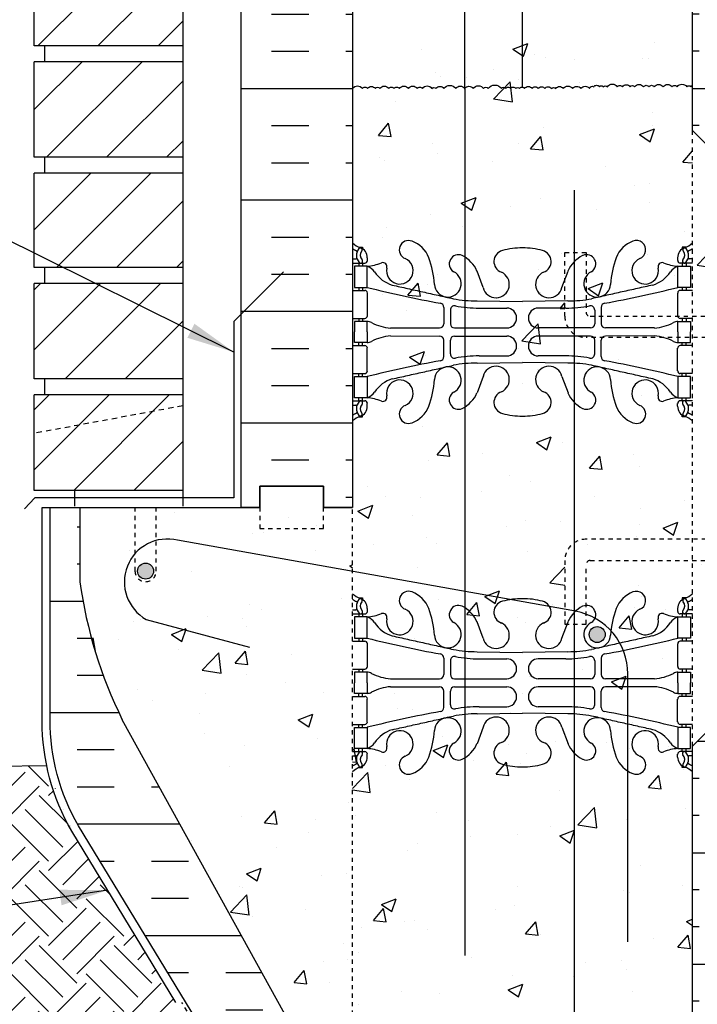
# Model space of a CAD drawing. Units: inches. Extents: x 138.2 to 198.9, y -60.8 to 16.2.
# Drawn here: x 152.9 to 168.9, y -34.6 to -11.4 of the extents above; entities that cross this region are included whole.
import ezdxf

# ---------------------------------------------------------------- set-up
doc = ezdxf.new("R2010")
doc.units = ezdxf.units.IN
doc.header["$LTSCALE"] = 0.5
doc.header["$MEASUREMENT"] = 0
for name, pattern in [('DASHED2', [0.375, 0.25, -0.125]), ('DASHEDX2', [1.5, 1, -0.5]), ('HIDDEN2', [0.1875, 0.125, -0.0625])]:
    doc.linetypes.add(name, pattern=pattern)
for name, color, linetype in [('HATCH', 12, 'Continuous'), ('Hidden2', 12, 'HIDDEN2'), ('LINE15', 9, 'Continuous'), ('line25', 2, 'Continuous'), ('LINE3', 3, 'Continuous'), ('LINE50', 5, 'Continuous'), ('LINE9', 9, 'Continuous'), ('TEXT', 4, 'Continuous'), ('Web_Edge', 9, 'Continuous')]:
    doc.layers.add(name, color=color, linetype=linetype)
doc.styles.add('DIM', font='romans.shx', dxfattribs={"width": 0.7})
doc.dimstyles.new('ext_12', dxfattribs={"dimscale": 12, "dimtxt": 0.09375, "dimasz": 0.09375, "dimexe": 0.09375, "dimexo": 0.0625, "dimgap": 0.0625, "dimtad": 1, "dimdec": 1, "dimzin": 3, "dimdsep": 46, "dimlunit": 4, "dimtxsty": 'DIM', "dimcen": 0.09, "dimdle": 0.09375, "dimclrt": 4, "dimadec": 0, "dimazin": 0, "dimtfac": 1, "dimtdec": 1, "dimtmove": 2, "dimatfit": 3, "dimfxl": 0, "dimfrac": 2, "dimtolj": 1, "dimtzin": 0, "dimarcsym": 0})

# ---------------------------------------------------------------- blocks, each defined once
blk = doc.blocks.new('A$C3BE81C1F')
at = {"layer": 'LINE3'}
for p, q in [((6.106, 0.764), (-3.267, 2.437)), ((-4.004, 0.572), (-1.571, -0.08)), ((7.335, -7.021), (7.335, -0.712))]:
    blk.add_line(p, q, dxfattribs=at)
for centre, radius, start, end in [((-3.509, 1.454), 1.012, 76.184, 240.6907), ((5.835, -0.712), 1.5, 360, 79.5785)]:
    blk.add_arc(centre, radius, start, end, dxfattribs=at)

msp = doc.modelspace()

# ---------------------------------------------------------------- hatches: boundary and pattern name
at = {"layer": 'HATCH'}
h = msp.add_hatch(dxfattribs=at)
h.set_pattern_fill('AR-CONC', color=256, scale=0.5, style=0)
h.paths.add_polyline_path([(168.781, -4.875), (168.781, 13.125), (164.781, 13.125), (163.781, 12.125), (163.781, 13.125), (163.781, 14.125), (162.781, 13.125), (160.781, 13.125), (160.781, -4.875), (160.781, -22.875), (160.781, -37.625), (160.781, -40.875), (163.892, -40.875), (164.892, -39.875), (164.892, -40.875), (164.892, -41.875), (165.892, -40.875), (168.781, -40.875), (168.781, -28.5), (168.781, -24.125), (166.378, -24.125, 0.414214), (166.278, -24.225), (166.278, -25.625), (165.778, -25.625), (165.778, -24.125, -0.414214), (166.278, -23.625), (168.781, -23.625), (168.781, -18.875), (166.278, -18.875, -0.414214), (165.778, -18.375), (165.778, -16.875), (166.278, -16.875), (166.278, -18.275, 0.414214), (166.378, -18.375), (168.781, -18.375), (168.781, -14)])
h = msp.add_hatch(dxfattribs=at)
h.set_pattern_fill('ANSI31', color=256, scale=8, style=0)
h.set_pattern_definition([(45, (146.9799, -53.7493), (-0.707107, 0.707107), [])])
h.paths.add_polyline_path([(156.781, -20.224), (153.281, -20.224), (153.281, -22.474), (156.781, -22.474)])
h.paths.add_polyline_path([(156.781, -17.599), (153.281, -17.599), (153.281, -19.849), (156.781, -19.849)])
h.paths.add_polyline_path([(156.781, -15.004), (153.281, -15.004), (153.281, -17.224), (156.781, -17.224)])
h.paths.add_polyline_path([(156.781, -12.379), (153.281, -12.379), (153.281, -14.629), (156.781, -14.629)])
h.paths.add_polyline_path([(156.781, -9.779), (155.156, -9.779), (155.156, -9.754), (153.281, -9.754), (153.281, -12.004), (156.781, -12.004)])
h.paths.add_polyline_path([(156.781, -7.129), (153.281, -7.129), (153.281, -9.379), (156.781, -9.379)])
h.paths.add_polyline_path([(156.781, -4.504), (153.281, -4.504), (153.281, -6.754), (156.781, -6.754)])
h.paths.add_polyline_path([(156.781, -1.879), (153.281, -1.879), (153.281, -4.129), (156.781, -4.129)])
h.paths.add_polyline_path([(156.781, 0.721), (155.156, 0.721), (155.156, 0.746), (153.281, 0.746), (153.281, -1.504), (156.781, -1.504)])
h.paths.add_polyline_path([(156.781, 3.341), (153.281, 3.341), (153.281, 1.121), (156.781, 1.121)])
h.paths.add_polyline_path([(156.781, 5.966), (153.281, 5.966), (153.281, 3.716), (156.781, 3.716)])
h.paths.add_polyline_path([(156.781, 8.591), (153.281, 8.591), (153.281, 6.341), (156.781, 6.341)])
h.paths.add_polyline_path([(156.781, 11.191), (155.156, 11.191), (155.156, 11.216), (153.281, 11.216), (153.281, 8.966), (156.781, 8.966)])
h.paths.add_polyline_path([(156.781, 13.125), (153.281, 13.125), (153.281, 11.591), (156.781, 11.591)])
h = msp.add_hatch(dxfattribs=at)
h.set_pattern_fill('INSUL', color=256, scale=7, style=0)
h.set_pattern_definition([(0, (-2765.3803, -419.884), (0, 2.625), []), (0, (-2765.3803, -419.009), (0, 2.625), [0.875, -0.875]), (0, (-2765.3803, -418.134), (0, 2.625), [0.875, -0.875])])
h.paths.add_polyline_path([(158.156, -22.875), (158.594, -22.875), (158.594, -22.375), (160.094, -22.375), (160.094, -22.875), (160.781, -22.875), (160.781, -4.875), (160.094, -4.875), (160.094, -4.375), (158.594, -4.375), (158.594, -4.875), (158.156, -4.875)])
h = msp.add_hatch(dxfattribs=at)
h.set_pattern_fill('INSUL', color=256, scale=7, style=0)
h.set_pattern_definition([(180, (3094.943, -419.884), (0, 2.625), []), (180, (3094.943, -419.009), (0, 2.625), [0.875, -0.875]), (180, (3094.943, -418.134), (0, 2.625), [0.875, -0.875])])
h.paths.add_polyline_path([(168.781, -14), (171.406, -16.625), (171.406, -4.875), (170.969, -4.875), (170.969, -4.375), (169.469, -4.375), (169.469, -4.875), (168.781, -4.875)])
h = msp.add_hatch(dxfattribs=at)
h.set_pattern_fill('AR-CONC', color=256, scale=0.5, style=0)
h.set_pattern_definition([(50, (35.3573, -176.5138), (3.5863, -0.31376), [0.375, -4.125]), (355, (35.3573, -176.5138), (-0.693757, 3.76096), [0.3, -3.3]), (100.4514, (35.656, -176.54), (2.892547, 3.4472), [0.3187, -3.50571]), (46.1842, (35.3573, -175.5138), (5.336205, -0.827595), [0.5625, -6.1875]), (96.6356, (35.802, -175.583), (4.67331, 4.87059), [0.47805, -5.25856]), (351.1842, (35.357, -175.514), (4.67331, 4.8706), [0.45, -4.95]), (21, (35.8573, -175.7638), (2.984535, -2.013094), [0.375, -4.125]), (326, (35.8573, -175.7638), (1.216577, 3.62575), [0.3, -3.3]), (71.4514, (36.106, -175.9315), (4.201113, 1.61265), [0.3187, -3.50571]), (37.5, (35.3573, -176.5138), (0.060799, 1.664469), [0, -3.26, 0, -3.35, 0, -3.3125]), (7.5, (35.3573, -176.5138), (1.315348, 1.972059), [0, -1.91, 0, -3.185, 0, -1.2625]), (327.5, (34.2423, -176.5138), (2.669112, -0.112774), [0, -1.25, 0, -3.9, 0, -5.175]), (317.5, (33.7423, -176.5138), (2.91593, 0.500525), [0, -1.625, 0, -2.59, 0, -3.675])])
h.paths.add_polyline_path([(171.406, -19.187), (168.781, -19.187), (168.781, -23.312), (171.406, -23.312)])
h.paths.add_polyline_path([(171.406, -24.75), (171.406, -23.812), (168.781, -23.812), (168.781, -27.375)])
h.paths.add_polyline_path([(168.781, -15.125), (168.781, -18.687), (171.406, -18.687), (171.406, -17.75)])
h = msp.add_hatch(dxfattribs=at)
h.set_pattern_fill('INSUL', color=256, scale=7, style=0)
h.set_pattern_definition([(0, (-2841.7095, -463.4568), (0, 2.625), []), (0, (-2841.7095, -462.5818), (0, 2.625), [0.875, -0.875]), (0, (-2841.7095, -461.7068), (0, 2.625), [0.875, -0.875])])
h.paths.add_polyline_path([(155.356, -27.875, -0.079579), (154.356, -24.625), (154.356, -22.875), (153.656, -22.875), (153.656, -27.875, 0.131652), (154.326, -30.375), (158.064, -36.525, -0.10438), (158.156, -37), (158.156, -40.875), (158.594, -40.875), (158.594, -40.375), (160.094, -40.375), (160.094, -40.875), (160.781, -40.875), (160.781, -37.625), (160.531, -37.625), (160.531, -37.25)])
h = msp.add_hatch(dxfattribs=at)
h.set_pattern_fill('AR-CONC', color=256, scale=0.5, style=0)
h.set_pattern_definition([(50, (-2841.7095, -463.4568), (3.586301, -0.3137607), [0.375, -4.125]), (355, (-2841.7095, -463.4568), (-0.6937567, 3.7609607), [0.3, -3.3]), (100.4514, (-2841.4106, -463.483), (2.892547, 3.4471977), [0.318701, -3.5057106]), (46.1842, (-2841.7095, -462.457), (5.336205, -0.827595), [0.5625, -6.1875]), (96.6356, (-2841.265, -462.526), (4.6733135, 4.870589), [0.478051, -5.258565]), (351.1842, (-2841.7095, -462.457), (4.67331, 4.870593), [0.45, -4.95]), (21, (-2841.2095, -462.7068), (2.9845353, -2.0130945), [0.375, -4.125]), (326, (-2841.2095, -462.7068), (1.2165767, 3.6257502), [0.3, -3.3]), (71.4514, (-2840.9608, -462.8746), (4.201113, 1.6126525), [0.318701, -3.5057106]), (37.5, (-2841.7095, -463.4568), (0.0607993, 1.66446927), [0, -3.26, 0, -3.35, 0, -3.3125]), (7.5, (-2841.7095, -463.4568), (1.3153477, 1.9720586), [0, -1.91, 0, -3.185, 0, -1.2625]), (327.5, (-2842.8245, -463.4568), (2.6691122, -0.11277436), [0, -1.25, 0, -3.9, 0, -5.175]), (317.5, (-2843.3245, -463.4568), (2.9159308, 0.500525), [0, -1.625, 0, -2.59, 0, -3.675])])
h.paths.add_polyline_path([(160.531, -37.25), (160.531, -37.625), (160.781, -37.625), (160.781, -22.875), (156.156, -22.875), (156.156, -24.375, -1), (155.656, -24.375), (155.656, -22.875), (154.356, -22.875), (154.356, -24.625, 0.079579), (155.356, -27.875)])
h = msp.add_hatch(dxfattribs=at)
h.set_pattern_fill('INSUL', color=256, scale=7, style=0)
h.set_pattern_definition([(180, (3094.943, -437.884), (0, 2.625), []), (180, (3094.943, -437.009), (0, 2.625), [0.875, -0.875]), (180, (3094.943, -436.134), (0, 2.625), [0.875, -0.875])])
h.paths.add_polyline_path([(171.406, -25.875), (168.781, -28.5), (168.781, -40.875), (169.469, -40.875), (169.469, -40.375), (170.969, -40.375), (170.969, -40.875), (171.406, -40.875)])
h = msp.add_hatch(dxfattribs=at)
h.set_pattern_fill('EARTH', color=256, scale=5, angle=45, style=0)
h.set_pattern_definition([(45, (71.1986, 8.5656), (1e-16, 1.767767), [1.25, -1.25]), (45, (70.8671, 8.897), (1e-16, 1.767767), [1.25, -1.25]), (45, (70.5357, 9.2285), (1e-16, 1.767767), [1.25, -1.25]), (135, (70.5357, 9.4494), (-1.767767, 2e-16), [1.25, -1.25]), (135, (70.8671, 9.7809), (-1.767767, 2e-16), [1.25, -1.25]), (135, (71.1986, 10.1124), (-1.767767, 2e-16), [1.25, -1.25])])
edge = h.paths.add_edge_path()
edge.add_line((150.178, -31.637), (150.178, -35.209))
edge.add_line((150.178, -35.209), (153.168, -35.24))
edge.add_line((153.168, -35.24), (153.255, -35.28))
edge.add_line((153.255, -35.28), (153.341, -35.32))
edge.add_line((153.341, -35.32), (153.426, -35.361))
edge.add_line((153.426, -35.361), (153.511, -35.403))
edge.add_line((153.511, -35.403), (153.595, -35.445))
edge.add_line((153.595, -35.445), (153.679, -35.487))
edge.add_line((153.679, -35.487), (153.762, -35.531))
edge.add_line((153.762, -35.531), (153.844, -35.575))
edge.add_line((153.844, -35.575), (153.926, -35.619))
edge.add_line((153.926, -35.619), (154.007, -35.664))
edge.add_line((154.007, -35.664), (154.087, -35.71))
edge.add_line((154.087, -35.71), (154.167, -35.756))
edge.add_line((154.167, -35.756), (154.246, -35.803))
edge.add_line((154.246, -35.803), (154.324, -35.85))
edge.add_line((154.324, -35.85), (154.401, -35.898))
edge.add_line((154.401, -35.898), (154.478, -35.947))
edge.add_line((154.478, -35.947), (154.554, -35.996))
edge.add_line((154.554, -35.996), (154.629, -36.046))
edge.add_line((154.629, -36.046), (154.703, -36.097))
edge.add_line((154.703, -36.097), (154.776, -36.148))
edge.add_line((154.776, -36.148), (154.849, -36.2))
edge.add_line((154.849, -36.2), (154.921, -36.253))
edge.add_line((154.921, -36.253), (154.992, -36.306))
edge.add_line((154.992, -36.306), (155.062, -36.36))
edge.add_line((155.062, -36.36), (155.131, -36.415))
edge.add_line((155.131, -36.415), (155.2, -36.47))
edge.add_line((155.2, -36.47), (155.267, -36.526))
edge.add_line((155.267, -36.526), (155.334, -36.583))
edge.add_line((155.334, -36.583), (155.399, -36.64))
edge.add_line((155.399, -36.64), (155.464, -36.699))
edge.add_line((155.464, -36.699), (155.528, -36.758))
edge.add_line((155.528, -36.758), (155.59, -36.817))
edge.add_line((155.59, -36.817), (155.652, -36.878))
edge.add_line((155.652, -36.878), (155.713, -36.939))
edge.add_line((155.713, -36.939), (155.773, -37.001))
edge.add_line((155.773, -37.001), (155.832, -37.064))
edge.add_line((155.832, -37.064), (155.89, -37.127))
edge.add_line((155.89, -37.127), (155.946, -37.192))
edge.add_line((155.946, -37.192), (156.002, -37.257))
edge.add_line((156.002, -37.257), (156.057, -37.323))
edge.add_line((156.057, -37.323), (156.111, -37.389))
edge.add_line((156.111, -37.389), (156.163, -37.457))
edge.add_line((156.163, -37.457), (156.215, -37.525))
edge.add_line((156.215, -37.525), (156.265, -37.594))
edge.add_line((156.265, -37.594), (156.314, -37.664))
edge.add_line((156.314, -37.664), (156.362, -37.735))
edge.add_line((156.362, -37.735), (156.409, -37.807))
edge.add_line((156.409, -37.807), (156.455, -37.879))
edge.add_line((156.455, -37.879), (156.5, -37.953))
edge.add_line((156.5, -37.953), (156.543, -38.027))
edge.add_line((156.543, -38.027), (156.586, -38.102))
edge.add_line((156.586, -38.102), (156.627, -38.178))
edge.add_line((156.627, -38.178), (156.667, -38.255))
edge.add_line((156.667, -38.255), (156.705, -38.332))
edge.add_line((156.705, -38.332), (156.743, -38.411))
edge.add_line((156.743, -38.411), (156.779, -38.49))
edge.add_line((156.779, -38.49), (156.814, -38.571))
edge.add_line((156.814, -38.571), (156.847, -38.652))
edge.add_line((156.847, -38.652), (156.88, -38.734))
edge.add_line((156.88, -38.734), (156.911, -38.817))
edge.add_line((156.911, -38.817), (156.941, -38.901))
edge.add_line((156.941, -38.901), (156.97, -38.986))
edge.add_line((156.97, -38.986), (156.999, -39.071))
edge.add_line((156.999, -39.071), (157.026, -39.157))
edge.add_line((157.026, -39.157), (157.052, -39.243))
edge.add_line((157.052, -39.243), (157.078, -39.331))
edge.add_line((157.078, -39.331), (157.102, -39.418))
edge.add_line((157.102, -39.418), (157.126, -39.507))
edge.add_line((157.126, -39.507), (157.149, -39.596))
edge.add_line((157.149, -39.596), (157.172, -39.685))
edge.add_line((157.172, -39.685), (157.193, -39.775))
edge.add_line((157.193, -39.775), (157.215, -39.865))
edge.add_line((157.215, -39.865), (157.235, -39.955))
edge.add_line((157.235, -39.955), (157.256, -40.046))
edge.add_line((157.256, -40.046), (157.275, -40.138))
edge.add_line((157.275, -40.138), (157.295, -40.229))
edge.add_line((157.295, -40.229), (157.314, -40.321))
edge.add_line((157.314, -40.321), (157.333, -40.413))
edge.add_line((157.333, -40.413), (157.351, -40.505))
edge.add_line((157.351, -40.505), (157.37, -40.597))
edge.add_line((157.37, -40.597), (157.388, -40.69))
edge.add_line((157.388, -40.69), (157.406, -40.782))
edge.add_line((157.406, -40.782), (157.424, -40.875))
edge.add_line((157.424, -40.875), (158.096, -40.875))
edge.add_line((158.096, -40.875), (158.096, -36.992))
edge.add_arc((157.144, -36.975), 0.952, 358.9548, 381.9741)
edge.add_line((158.027, -36.618), (156.759, -34.532))
edge.add_line((156.759, -34.532), (156.616, -34.532))
edge.add_line((156.616, -34.532), (154.165, -30.5))
edge.add_arc((158.656, -27.904), 5.188, 191.6439, 210.0236, ccw=False)
edge.add_line((153.576, -28.951), (138.175, -29.22))
edge.add_line((138.175, -29.22), (138.238, -29.29))
edge.add_line((138.238, -29.29), (138.3, -29.359))
edge.add_line((138.3, -29.359), (138.363, -29.428))
edge.add_line((138.363, -29.428), (138.425, -29.497))
edge.add_line((138.425, -29.497), (138.488, -29.566))
edge.add_line((138.488, -29.566), (138.55, -29.635))
edge.add_line((138.55, -29.635), (138.613, -29.703))
edge.add_line((138.613, -29.703), (138.676, -29.772))
edge.add_line((138.676, -29.772), (138.739, -29.84))
edge.add_line((138.739, -29.84), (138.802, -29.907))
edge.add_line((138.802, -29.907), (138.865, -29.975))
edge.add_line((138.865, -29.975), (138.929, -30.042))
edge.add_line((138.929, -30.042), (138.993, -30.108))
edge.add_line((138.993, -30.108), (139.057, -30.174))
edge.add_line((139.057, -30.174), (139.121, -30.24))
edge.add_line((139.121, -30.24), (139.186, -30.305))
edge.add_line((139.186, -30.305), (139.251, -30.37))
edge.add_line((139.251, -30.37), (139.316, -30.433))
edge.add_line((139.316, -30.433), (139.381, -30.497))
edge.add_line((139.381, -30.497), (139.447, -30.559))
edge.add_line((139.447, -30.559), (139.513, -30.621))
edge.add_line((139.513, -30.621), (139.58, -30.683))
edge.add_line((139.58, -30.683), (139.647, -30.743))
edge.add_line((139.647, -30.743), (139.714, -30.803))
edge.add_line((139.714, -30.803), (139.782, -30.861))
edge.add_line((139.782, -30.861), (139.851, -30.919))
edge.add_line((139.851, -30.919), (139.919, -30.976))
edge.add_line((139.919, -30.976), (139.989, -31.032))
edge.add_line((139.989, -31.032), (140.059, -31.087))
edge.add_line((140.059, -31.087), (140.129, -31.142))
edge.add_line((140.129, -31.142), (140.2, -31.195))
edge.add_line((140.2, -31.195), (140.271, -31.247))
edge.add_line((140.271, -31.247), (140.343, -31.298))
edge.add_line((140.343, -31.298), (140.415, -31.349))
edge.add_line((140.415, -31.349), (140.488, -31.398))
edge.add_line((140.488, -31.398), (140.562, -31.447))
edge.add_line((140.562, -31.447), (140.635, -31.495))
edge.add_line((140.635, -31.495), (140.71, -31.542))
edge.add_line((140.71, -31.542), (140.785, -31.588))
edge.add_line((140.785, -31.588), (140.86, -31.633))
edge.add_line((140.86, -31.633), (140.867, -31.637))
edge.add_line((140.867, -31.637), (150.178, -31.637))
at = {"layer": 'LINE3'}
for points in [[(155.719, -24.375, 1), (156.094, -24.375, 1)], [(166.727, -25.869, 1), (166.352, -25.869, 1)]]:
    msp.add_hatch(color=256, dxfattribs=at).paths.add_polyline_path(points)

# ---------------------------------------------------------------- linework, layer by layer
at = {"layer": 'HATCH'}
msp.add_line((166.316, -23.756), (166.316, -23.756), dxfattribs=at)
for points in [[(160.781, -13.009, -0.520567), (161.012, -13.009, -0.520567), (161.133, -13.009, -0.520567), (161.316, -13.009, -0.520567), (161.421, -13.009, -0.520567), (161.631, -13.009, -0.520567), (161.757, -13.009, -0.520567), (161.883, -13.009, -0.520567), (162.093, -13.009, -0.520567), (162.303, -13.009, -0.520567), (162.423, -13.009, -0.520567), (162.649, -13.009, -0.520567), (162.743, -13.009, -0.520567), (162.932, -13.009, -0.520567), (163.21, -13.009, -0.520567), (163.42, -13.009, -0.520567), (163.62, -13.009, -0.520567), (163.866, -13.009, -0.520567), (163.976, -13.009, -0.520567), (164.283, -13.009, -0.520567), (164.388, -13.009, -0.520567), (164.503, -13.009, -0.520567), (164.624, -13.009, -0.520567), (164.713, -13.009, -0.520567), (164.828, -13.009, -0.520567), (165.007, -13.009, -0.520567), (165.154, -13.009, -0.520567), (165.306, -13.009, -0.520567), (165.463, -13.009, -0.520567), (165.563, -13.009, -0.520567), (165.741, -13.009, -0.520567), (165.962, -13.009, -0.520567), (166.156, -13.009, -0.520567), (166.36, -13.009, -0.520567), (166.46, -12.967, -0.520567), (166.591, -12.967, -0.520567), (166.68, -12.967, -0.439264), (166.781, -12.967)], [(166.781, -12.967, -0.520567), (167.012, -12.967, -0.520567), (167.133, -12.967, -0.520567), (167.316, -12.967, -0.520567), (167.421, -12.967, -0.520567), (167.631, -12.967, -0.520567), (167.757, -12.967, -0.520567), (167.883, -12.967, -0.520567), (168.093, -12.967, -0.520567), (168.303, -12.967, -0.520567), (168.423, -12.967, -0.520567), (168.649, -12.967, -0.520567), (168.743, -12.967, -0.112163), (168.781, -12.933, -0.112163)]]:
    msp.add_lwpolyline(points, format="xyb", dxfattribs=at)
at = {"layer": 'Hidden2', "color": 9}
for p, q in [((154.356, -22.875), (155.656, -22.875)), ((156.156, -22.875), (158.156, -22.875))]:
    msp.add_line(p, q, dxfattribs=at)
at = {"layer": 'Hidden2'}
for p, q in [((154.356, -22.875), (155.656, -22.875)), ((155.656, -22.875), (155.656, -24.375)), ((156.156, -22.875), (158.156, -22.875)), ((156.156, -24.375), (156.156, -22.875)), ((160.781, -37.625), (160.781, -22.875))]:
    msp.add_line(p, q, dxfattribs=at)
msp.add_lwpolyline([(158.156, -22.875), (158.594, -22.875), (158.594, -22.375), (160.094, -22.375), (160.094, -22.875), (160.781, -22.875)], dxfattribs=at)
msp.add_arc((155.906, -24.375), 0.25, 180, 0, dxfattribs=at)
at = {"layer": 'LINE15', "linetype": 'HIDDEN2'}
for points in [[(166.278, -18.875, -0.414214), (165.778, -18.375), (165.778, -16.875), (166.278, -16.875), (166.278, -18.275, 0.414214), (166.378, -18.375)], [(166.278, -23.625, 0.414214), (165.778, -24.125), (165.778, -25.625), (166.278, -25.625), (166.278, -24.225, -0.414214), (166.378, -24.125)]]:
    msp.add_lwpolyline(points, format="xyb", dxfattribs=at)
for points in [[(166.378, -18.375), (172.906, -18.375)], [(172.906, -18.875), (166.278, -18.875)], [(172.906, -23.625), (166.278, -23.625)], [(166.378, -24.125), (172.906, -24.125)]]:
    msp.add_lwpolyline(points, dxfattribs=at)
at = {"layer": 'line25'}
for p, q in [((156.781, 0.746), (156.781, -22.849)), ((160.781, -4.875), (160.781, -22.875)), ((168.781, -14), (168.781, -4.875)), ((153.281, -12.004), (153.281, -9.754)), ((156.781, -12.004), (153.281, -12.004)), ((153.531, -12.379), (153.531, -12.004)), ((156.781, -12.379), (153.281, -12.379)), ((153.281, -14.629), (153.281, -12.379)), ((171.406, -16.625), (168.781, -14)), ((156.781, -14.629), (153.281, -14.629)), ((153.531, -15.004), (153.531, -14.629)), ((156.781, -15.004), (153.281, -15.004)), ((153.281, -17.224), (153.281, -15.004)), ((156.781, -17.224), (153.281, -17.224)), ((153.531, -17.599), (153.531, -17.224)), ((156.781, -17.599), (153.281, -17.599)), ((153.281, -19.849), (153.281, -17.599)), ((156.781, -19.849), (153.281, -19.849)), ((153.531, -20.224), (153.531, -19.849)), ((156.781, -20.224), (153.281, -20.224)), ((153.281, -22.474), (153.281, -20.224)), ((156.781, -22.474), (153.281, -22.474)), ((154.231, -22.474), (154.231, -22.849)), ((154.356, -22.875), (154.356, -24.625)), ((171.406, -25.875), (168.781, -28.5)), ((160.531, -37.25), (155.356, -27.875)), ((168.781, -40.875), (168.781, -28.5))]:
    msp.add_line(p, q, dxfattribs=at)
msp.add_arc((165.002, -23.128), 10.75, 188.0028, 206.2026, dxfattribs=at)
at = {"layer": 'LINE3'}
for p, q in [((164.77, 13.114), (164.77, -12.979)), ((163.425, -13.024), (163.425, 7.384)), ((163.425, -13.024), (163.425, -33.432)), ((165.998, -15.404), (165.998, -40.875))]:
    msp.add_line(p, q, dxfattribs=at)
for centre in [(155.906, -24.375), (166.54, -25.869)]:
    msp.add_circle(centre, 0.188, dxfattribs=at)
at = {"layer": 'LINE50'}
for p, q in [((158.156, -22.875), (158.156, -4.875)), ((138.175, -29.22), (153.576, -28.951))]:
    msp.add_line(p, q, dxfattribs=at)
for points in [[(160.781, -22.875), (160.094, -22.875), (160.094, -22.375), (158.594, -22.375), (158.594, -22.875), (158.156, -22.875)], [(158.156, -22.875), (158.594, -22.875), (158.594, -22.375), (160.094, -22.375), (160.094, -22.875), (160.781, -22.875)]]:
    msp.add_lwpolyline(points, dxfattribs=at)
msp.add_lwpolyline([(158.156, -40.875), (158.156, -37, 0.10438), (158.064, -36.525), (154.326, -30.375, -0.131652), (153.656, -27.875), (153.656, -22.875), (154.356, -22.875)], format="xyb", dxfattribs=at)
at = {"layer": 'LINE9', "linetype": 'HIDDEN2'}
msp.add_line((168.781, -28.5), (168.781, -14), dxfattribs=at)
at = {"layer": 'LINE9'}
msp.add_line((157.982, -18.5), (159.156, -17.325), dxfattribs=at)
at = {"layer": 'LINE9', "linetype": 'DASHED2'}
msp.add_line((156.781, -20.484), (153.281, -21.132), dxfattribs=at)
at = {"layer": 'LINE9'}
msp.add_lwpolyline([(157.982, -18.5), (157.982, -22.65), (153.294, -22.65), (153.056, -22.909)], dxfattribs=at)
msp.add_lwpolyline([(156.616, -34.532), (154.165, -30.5, -0.131757), (153.469, -27.904), (153.469, -22.875), (158.156, -22.875)], format="xyb", dxfattribs=at)
at = {"layer": 'LINE9', "color": 8, "linetype": 'DASHED2', "ltscale": 0.15}
msp.add_lwpolyline([(158.594, -22.875), (158.594, -22.875), (158.594, -23.375), (160.094, -23.375), (160.094, -22.875), (160.094, -22.875)], dxfattribs=at)
at = {"layer": 'LINE9', "linetype": 'DASHEDX2', "ltscale": 0.1}
msp.add_lwpolyline([(158.096, -40.875), (158.096, -36.992, 0.10078), (158.027, -36.618), (156.759, -34.532)], format="xyb", dxfattribs=at)
at = {"layer": 'Web_Edge', "color": 8}
for p, q in [((160.927, -16.745), (161.017, -16.745)), ((161.017, -16.745), (161.017, -16.787)), ((168.635, -16.745), (168.545, -16.745)), ((168.545, -16.745), (168.545, -16.787)), ((160.781, -17.024), (160.859, -17.024)), ((160.781, -17.124), (161.065, -17.124)), ((160.927, -17.124), (160.927, -17.194)), ((161.017, -17.124), (161.017, -17.194)), ((161.127, -16.994), (161.127, -17.061)), ((168.435, -16.994), (168.435, -17.061)), ((168.781, -17.124), (168.498, -17.124)), ((168.545, -17.124), (168.545, -17.194)), ((168.635, -17.124), (168.635, -17.194)), ((168.781, -17.024), (168.703, -17.024)), ((163.853, -17.696), (163.71, -17.309)), ((165.71, -17.696), (165.853, -17.309)), ((160.781, -17.764), (161.065, -17.764)), ((160.927, -17.694), (160.927, -17.764)), ((161.017, -17.694), (161.017, -17.764)), ((161.127, -17.826), (161.127, -18.361)), ((168.435, -17.826), (168.435, -18.361)), ((168.781, -17.764), (168.498, -17.764)), ((168.545, -17.694), (168.545, -17.764)), ((168.635, -17.694), (168.635, -17.764)), ((163.715, -18.012), (164.781, -18.028)), ((165.848, -18.012), (164.781, -18.028)), ((162.929, -18.164), (162.929, -18.549)), ((163.082, -18.226), (163.082, -18.549)), ((163.762, -18.18), (164.409, -18.18)), ((165.801, -18.18), (165.154, -18.18)), ((166.481, -18.226), (166.481, -18.549)), ((166.633, -18.164), (166.633, -18.549)), ((160.781, -18.424), (161.065, -18.424)), ((160.927, -18.424), (160.927, -18.494)), ((161.017, -18.424), (161.017, -18.494)), ((168.781, -18.424), (168.498, -18.424)), ((168.545, -18.424), (168.545, -18.494)), ((168.635, -18.424), (168.635, -18.494)), ((161.675, -18.649), (162.829, -18.649)), ((163.182, -18.649), (164.409, -18.649)), ((166.381, -18.649), (165.154, -18.649)), ((167.888, -18.649), (166.733, -18.649)), ((160.927, -19.064), (160.927, -18.994)), ((161.017, -19.064), (161.017, -18.994)), ((161.675, -18.838), (162.829, -18.839)), ((162.929, -19.324), (162.929, -18.939)), ((163.082, -19.262), (163.082, -18.939)), ((163.182, -18.839), (164.409, -18.839)), ((166.381, -18.839), (165.154, -18.839)), ((166.481, -19.262), (166.481, -18.939)), ((166.633, -19.324), (166.633, -18.939)), ((167.888, -18.838), (166.733, -18.839)), ((168.545, -19.064), (168.545, -18.994)), ((168.635, -19.064), (168.635, -18.994)), ((160.781, -19.064), (161.065, -19.064)), ((161.127, -19.661), (161.127, -19.126)), ((168.435, -19.661), (168.435, -19.126)), ((168.781, -19.064), (168.498, -19.064)), ((163.715, -19.476), (164.781, -19.46)), ((163.762, -19.308), (164.409, -19.308)), ((165.848, -19.476), (164.781, -19.46)), ((165.801, -19.308), (165.154, -19.308)), ((160.781, -19.724), (161.065, -19.724)), ((160.927, -19.794), (160.927, -19.724)), ((161.017, -19.794), (161.017, -19.724)), ((163.853, -19.792), (163.71, -20.179)), ((165.71, -19.792), (165.853, -20.179)), ((168.781, -19.724), (168.498, -19.724)), ((168.545, -19.794), (168.545, -19.724)), ((168.635, -19.794), (168.635, -19.724)), ((160.781, -20.364), (161.065, -20.364)), ((160.927, -20.364), (160.927, -20.294)), ((161.017, -20.364), (161.017, -20.294)), ((168.781, -20.364), (168.498, -20.364)), ((168.545, -20.364), (168.545, -20.294)), ((168.635, -20.364), (168.635, -20.294)), ((160.781, -20.464), (160.859, -20.464)), ((161.127, -20.494), (161.127, -20.426)), ((168.435, -20.494), (168.435, -20.426)), ((168.781, -20.464), (168.703, -20.464)), ((160.927, -20.743), (161.017, -20.743)), ((161.017, -20.743), (161.017, -20.701)), ((168.545, -20.743), (168.545, -20.701)), ((168.635, -20.743), (168.545, -20.743))]:
    msp.add_line(p, q, dxfattribs=at)
at = {"layer": 'Web_Edge'}
for p, q in [((160.927, -25.006), (161.017, -25.006)), ((161.017, -25.006), (161.017, -25.048)), ((168.635, -25.006), (168.545, -25.006)), ((168.545, -25.006), (168.545, -25.048)), ((161.127, -25.255), (161.127, -25.323)), ((168.435, -25.255), (168.435, -25.323)), ((160.781, -25.285), (160.859, -25.285)), ((160.781, -25.385), (161.065, -25.385)), ((160.927, -25.385), (160.927, -25.455)), ((161.017, -25.385), (161.017, -25.455)), ((168.781, -25.385), (168.498, -25.385)), ((168.545, -25.385), (168.545, -25.455)), ((168.635, -25.385), (168.635, -25.455)), ((168.781, -25.285), (168.703, -25.285)), ((163.853, -25.957), (163.71, -25.57)), ((165.71, -25.957), (165.853, -25.57)), ((160.927, -25.955), (160.927, -26.025)), ((161.017, -25.955), (161.017, -26.025)), ((168.545, -25.955), (168.545, -26.025)), ((168.635, -25.955), (168.635, -26.025)), ((160.781, -26.025), (161.065, -26.025)), ((161.127, -26.088), (161.127, -26.623)), ((168.435, -26.088), (168.435, -26.623)), ((168.781, -26.025), (168.498, -26.025)), ((162.929, -26.425), (162.929, -26.81)), ((163.715, -26.273), (164.781, -26.289)), ((165.848, -26.273), (164.781, -26.289)), ((166.633, -26.425), (166.633, -26.81)), ((163.082, -26.487), (163.082, -26.81)), ((163.762, -26.441), (164.409, -26.441)), ((165.801, -26.441), (165.154, -26.441)), ((166.481, -26.487), (166.481, -26.81)), ((160.781, -26.685), (161.065, -26.685)), ((160.927, -26.685), (160.927, -26.755)), ((161.017, -26.685), (161.017, -26.755)), ((168.781, -26.685), (168.498, -26.685)), ((168.545, -26.685), (168.545, -26.755)), ((168.635, -26.685), (168.635, -26.755)), ((161.675, -26.911), (162.829, -26.91)), ((161.675, -27.1), (162.829, -27.1)), ((163.182, -26.91), (164.409, -26.91)), ((163.182, -27.1), (164.409, -27.1)), ((166.381, -26.91), (165.154, -26.91)), ((166.381, -27.1), (165.154, -27.1)), ((167.888, -26.911), (166.733, -26.91)), ((167.888, -27.1), (166.733, -27.1)), ((160.781, -27.325), (161.065, -27.325)), ((160.927, -27.325), (160.927, -27.255)), ((161.017, -27.325), (161.017, -27.255)), ((162.929, -27.585), (162.929, -27.2)), ((163.082, -27.523), (163.082, -27.2)), ((166.481, -27.523), (166.481, -27.2)), ((166.633, -27.585), (166.633, -27.2)), ((168.781, -27.325), (168.498, -27.325)), ((168.545, -27.325), (168.545, -27.255)), ((168.635, -27.325), (168.635, -27.255)), ((161.127, -27.923), (161.127, -27.388)), ((163.762, -27.569), (164.409, -27.569)), ((165.801, -27.569), (165.154, -27.569)), ((168.435, -27.923), (168.435, -27.388)), ((163.715, -27.737), (164.781, -27.721)), ((165.848, -27.737), (164.781, -27.721)), ((160.781, -27.985), (161.065, -27.985)), ((160.927, -28.055), (160.927, -27.985)), ((161.017, -28.055), (161.017, -27.985)), ((163.853, -28.053), (163.71, -28.44)), ((165.71, -28.053), (165.853, -28.44)), ((168.781, -27.985), (168.498, -27.985)), ((168.545, -28.055), (168.545, -27.985)), ((168.635, -28.055), (168.635, -27.985)), ((160.781, -28.625), (161.065, -28.625)), ((160.781, -28.725), (160.859, -28.725)), ((160.927, -28.625), (160.927, -28.555)), ((161.017, -28.625), (161.017, -28.555)), ((161.127, -28.755), (161.127, -28.688)), ((168.435, -28.755), (168.435, -28.688)), ((168.781, -28.625), (168.498, -28.625)), ((168.545, -28.625), (168.545, -28.555)), ((168.635, -28.625), (168.635, -28.555)), ((168.781, -28.725), (168.703, -28.725)), ((161.017, -29.004), (161.017, -28.962)), ((168.545, -29.004), (168.545, -28.962)), ((160.927, -29.004), (161.017, -29.004)), ((168.635, -29.004), (168.545, -29.004))]:
    msp.add_line(p, q, dxfattribs=at)
at = {"layer": 'Web_Edge', "color": 8}
for points in [[(160.822, -17.694), (161.122, -17.694), (161.122, -17.194), (160.822, -17.194)], [(168.74, -17.694), (168.44, -17.694), (168.44, -17.194), (168.74, -17.194)], [(160.822, -19.794), (161.122, -19.794), (161.122, -20.294), (160.822, -20.294)], [(168.74, -19.794), (168.44, -19.794), (168.44, -20.294), (168.74, -20.294)]]:
    msp.add_lwpolyline(points, close=True, dxfattribs=at)
for points in [[(161.122, -18.744), (161.122, -18.494), (160.822, -18.494), (160.822, -18.744)], [(168.44, -18.744), (168.44, -18.494), (168.74, -18.494), (168.74, -18.744)], [(161.122, -18.744), (161.122, -18.994), (160.822, -18.994), (160.822, -18.744)], [(168.44, -18.744), (168.44, -18.994), (168.74, -18.994), (168.74, -18.744)]]:
    msp.add_lwpolyline(points, dxfattribs=at)
at = {"layer": 'Web_Edge'}
for points in [[(160.822, -25.955), (161.122, -25.955), (161.122, -25.455), (160.822, -25.455)], [(168.74, -25.955), (168.44, -25.955), (168.44, -25.455), (168.74, -25.455)], [(160.822, -28.055), (161.122, -28.055), (161.122, -28.555), (160.822, -28.555)], [(168.74, -28.055), (168.44, -28.055), (168.44, -28.555), (168.74, -28.555)]]:
    msp.add_lwpolyline(points, close=True, dxfattribs=at)
for points in [[(161.122, -27.005), (161.122, -26.755), (160.822, -26.755), (160.822, -27.005)], [(168.44, -27.005), (168.44, -26.755), (168.74, -26.755), (168.74, -27.005)], [(161.122, -27.005), (161.122, -27.255), (160.822, -27.255), (160.822, -27.005)], [(168.44, -27.005), (168.44, -27.255), (168.74, -27.255), (168.74, -27.005)]]:
    msp.add_lwpolyline(points, dxfattribs=at)
at = {"layer": 'Web_Edge', "color": 8}
for centre, radius, start, end in [((161.127, -16.287), 0.5, 226.2109, 250.5288), ((162.1, -16.81), 0.22, 68.1963, 248.1963), ((161.943, -17.238), 0.677, 21.1239, 69.3197), ((167.62, -17.238), 0.677, 110.6803, 158.8761), ((167.463, -16.81), 0.22, 291.8037, 111.8037), ((168.435, -16.287), 0.5, 289.4712, 313.7891), ((161.127, -16.287), 0.6, 234.7832, 245.0748), ((161.121, -16.939), 0.25, 140.1145, 222.4609), ((160.865, -16.85), 0.021, 343.464, 63.9957), ((160.963, -16.809), 0.045, 321.448, 139.1879), ((160.877, -16.994), 0.25, 0, 70.5288), ((161.121, -16.939), 0.16, 140.0001, 222.4609), ((163.274, -17.14), 0.217, 65.5264, 238.537), ((164.376, -17.085), 0.268, 104.7892, 250.0338), ((164.77, -18.517), 1.754, 89.6229, 105.2918), ((164.793, -18.517), 1.754, 74.7082, 90.3771), ((165.187, -17.085), 0.268, 289.9662, 75.2108), ((166.289, -17.14), 0.217, 301.463, 114.4736), ((168.685, -16.994), 0.25, 109.4712, 180), ((168.599, -16.809), 0.045, 40.8121, 218.552), ((168.442, -16.939), 0.16, 317.5391, 39.9999), ((168.442, -16.939), 0.25, 317.5391, 39.8855), ((168.697, -16.85), 0.021, 116.0043, 196.536), ((168.435, -16.287), 0.6, 294.9252, 305.2168), ((160.859, -17.004), 0.0196, 269.4032, 15.4901), ((160.97, -17.078), 0.045, 222.4609, 42.4609), ((161.065, -17.061), 0.0625, 270, 0), ((161.067, -16.198), 0.997, 273.1538, 293.1467), ((161.493, -17.206), 0.0968, 340.1551, 110.4331), ((161.892, -17.301), 0.314, 168.5886, 66.1916), ((160.352, -17.803), 2.365, 4.3895, 20.0015), ((163.023, -17.611), 0.75, 23.6938, 62.9705), ((166.539, -17.611), 0.75, 117.0295, 156.3062), ((169.211, -17.803), 2.365, 159.9985, 175.6105), ((167.671, -17.301), 0.314, 113.8084, 11.4114), ((168.069, -17.206), 0.0968, 69.5669, 199.8449), ((168.495, -16.198), 0.997, 246.8533, 266.8462), ((168.498, -17.061), 0.0625, 180, 270), ((168.593, -17.078), 0.045, 137.5391, 317.5391), ((168.703, -17.004), 0.0196, 164.5099, 270.5968), ((161, -17.537), 0.364, 34.9775, 70.3387), ((161.923, -16.925), 0.743, 212.7919, 253.8107), ((163.023, -17.607), 0.314, 182.7357, 63.9348), ((164.157, -17.623), 0.314, 193.4146, 66.1916), ((165.405, -17.623), 0.314, 113.8084, 346.5854), ((166.54, -17.607), 0.314, 116.0652, 357.2643), ((167.64, -16.925), 0.743, 286.1893, 327.2081), ((168.563, -17.537), 0.364, 109.6613, 145.0225), ((161.065, -17.826), 0.0625, 0, 90), ((167.931, 9.726), 28.253, 256.0552, 259.6343), ((161.632, 9.726), 28.253, 280.3657, 283.9448), ((168.498, -17.826), 0.0625, 90, 180), ((162.829, -18.164), 0.1, 360, 79.6343), ((163.71, -15.028), 2.984, 259.2546, 270.0995), ((165.853, -15.028), 2.984, 269.9005, 280.7454), ((166.733, -18.164), 0.1, 100.3657, 180), ((163.182, -18.226), 0.1, 79.2546, 180), ((163.757, -15.196), 2.984, 259.2546, 270.0995), ((164.409, -18.414), 0.234, 270, 90), ((165.154, -18.414), 0.234, 90, 270), ((165.806, -15.196), 2.984, 269.9005, 280.7454), ((166.381, -18.226), 0.1, 0, 100.7454), ((161.065, -18.361), 0.0625, 270, 0), ((161.118, -18.713), 0.219, 60.4937, 88.92), ((161.76, -17.493), 1.16, 242.5844, 265.8032), ((162.829, -18.549), 0.1, 270.0388, 360), ((163.182, -18.549), 0.1, 180, 270), ((166.381, -18.549), 0.1, 270, 0), ((166.733, -18.549), 0.1, 180, 269.9612), ((167.803, -17.493), 1.16, 274.1968, 297.4156), ((168.444, -18.713), 0.219, 91.08, 119.5063), ((168.498, -18.361), 0.0625, 180, 270), ((161.118, -18.775), 0.219, 271.08, 299.5063), ((161.76, -19.995), 1.16, 94.1968, 117.4156), ((162.829, -18.939), 0.1, 0, 89.9612), ((163.182, -18.939), 0.1, 90, 180), ((164.409, -19.074), 0.234, 270, 90), ((165.154, -19.074), 0.234, 90, 270), ((166.381, -18.939), 0.1, 0, 90), ((166.733, -18.939), 0.1, 90.0388, 180), ((167.803, -19.995), 1.16, 62.5844, 85.8032), ((168.444, -18.775), 0.219, 240.4937, 268.92), ((161.065, -19.126), 0.0625, 0, 90), ((168.498, -19.126), 0.0625, 90, 180), ((167.931, -47.214), 28.253, 100.3657, 103.9448), ((162.829, -19.324), 0.1, 280.3657, 0), ((163.182, -19.262), 0.1, 180, 280.7454), ((163.71, -22.46), 2.984, 89.9005, 100.7454), ((163.757, -22.292), 2.984, 89.9005, 100.7454), ((165.806, -22.292), 2.984, 79.2546, 90.0995), ((165.853, -22.46), 2.984, 79.2546, 90.0995), ((166.381, -19.262), 0.1, 259.2546, 0), ((166.733, -19.324), 0.1, 180, 259.6343), ((161.632, -47.214), 28.253, 76.0552, 79.6343), ((161.065, -19.661), 0.0625, 270, 0), ((163.023, -19.88), 0.314, 296.0652, 177.2643), ((164.157, -19.865), 0.314, 293.8084, 166.5854), ((165.405, -19.865), 0.314, 13.4146, 246.1916), ((166.54, -19.88), 0.314, 2.7357, 243.9348), ((168.498, -19.661), 0.0625, 180, 270), ((161.923, -20.563), 0.743, 106.1893, 147.2081), ((161.892, -20.187), 0.314, 293.8084, 191.4114), ((160.352, -19.684), 2.365, 339.9985, 355.6105), ((169.211, -19.684), 2.365, 184.3895, 200.0015), ((167.671, -20.187), 0.314, 348.5886, 246.1916), ((167.64, -20.563), 0.743, 32.7919, 73.8107), ((161, -19.951), 0.364, 289.6613, 325.0225), ((163.274, -20.347), 0.217, 121.463, 294.4736), ((164.376, -20.403), 0.268, 109.9662, 255.2108), ((165.187, -20.403), 0.268, 284.7892, 70.0338), ((166.289, -20.347), 0.217, 245.5264, 58.537), ((168.563, -19.951), 0.364, 214.9775, 250.3387), ((161.121, -20.549), 0.25, 137.5391, 219.8855), ((160.97, -20.41), 0.045, 317.5391, 137.5391), ((161.065, -20.426), 0.0625, 360, 90), ((161.067, -21.29), 0.997, 66.8533, 86.8462), ((161.493, -20.282), 0.0968, 249.5669, 19.8449), ((163.023, -19.877), 0.75, 297.0295, 336.3062), ((166.539, -19.877), 0.75, 203.6938, 242.9705), ((168.069, -20.282), 0.0968, 160.1551, 290.4331), ((168.495, -21.29), 0.997, 93.1538, 113.1467), ((168.498, -20.426), 0.0625, 90, 180), ((168.593, -20.41), 0.045, 42.4609, 222.4609), ((168.442, -20.549), 0.25, 320.1145, 42.4609), ((160.859, -20.484), 0.0196, 344.5099, 90.5968), ((160.865, -20.638), 0.021, 296.0043, 16.536), ((161.121, -20.549), 0.16, 137.5391, 219.9999), ((160.877, -20.494), 0.25, 289.4712, 360), ((162.1, -20.678), 0.22, 111.8037, 291.8037), ((161.943, -20.249), 0.677, 290.6803, 338.8761), ((167.62, -20.249), 0.677, 201.1239, 249.3197), ((167.463, -20.678), 0.22, 248.1963, 68.1963), ((168.685, -20.494), 0.25, 180, 250.5288), ((168.442, -20.549), 0.16, 320.0001, 42.4609), ((168.697, -20.638), 0.021, 163.464, 243.9957), ((168.703, -20.484), 0.0196, 89.4032, 195.4901), ((161.127, -21.201), 0.6, 114.9252, 125.2168), ((161.127, -21.201), 0.5, 109.4712, 133.7891), ((160.963, -20.679), 0.045, 220.8121, 38.552), ((164.77, -18.971), 1.754, 254.7082, 270.3771), ((164.793, -18.971), 1.754, 269.6229, 285.2918), ((168.599, -20.679), 0.045, 141.448, 319.1879), ((168.435, -21.201), 0.5, 46.2109, 70.5288), ((168.435, -21.201), 0.6, 54.7832, 65.0748)]:
    msp.add_arc(centre, radius, start, end, dxfattribs=at)
at = {"layer": 'Web_Edge'}
for centre, radius, start, end in [((161.127, -24.548), 0.5, 226.2109, 250.5288), ((161.127, -24.548), 0.6, 234.7832, 245.0748), ((161.121, -25.201), 0.25, 140.1145, 222.4609), ((160.963, -25.07), 0.045, 321.448, 139.1879), ((160.877, -25.255), 0.25, 0, 70.5288), ((162.1, -25.071), 0.22, 68.1963, 248.1963), ((161.943, -25.5), 0.677, 21.1239, 69.3197), ((164.77, -26.779), 1.754, 89.6229, 105.2918), ((164.793, -26.779), 1.754, 74.7082, 90.3771), ((167.62, -25.5), 0.677, 110.6803, 158.8761), ((167.463, -25.071), 0.22, 291.8037, 111.8037), ((168.685, -25.255), 0.25, 109.4712, 180), ((168.599, -25.07), 0.045, 40.8121, 218.552), ((168.435, -24.548), 0.5, 289.4712, 313.7891), ((168.442, -25.201), 0.25, 317.5391, 39.8855), ((168.435, -24.548), 0.6, 294.9252, 305.2168), ((160.859, -25.266), 0.0196, 269.4032, 15.4901), ((160.865, -25.111), 0.021, 343.464, 63.9957), ((161.121, -25.201), 0.16, 140.0001, 222.4609), ((161.892, -25.562), 0.314, 168.5886, 66.1916), ((160.352, -26.065), 2.365, 4.3895, 20.0015), ((163.274, -25.402), 0.217, 65.5264, 238.537), ((163.023, -25.872), 0.75, 23.6938, 62.9705), ((164.376, -25.346), 0.268, 104.7892, 250.0338), ((165.187, -25.346), 0.268, 289.9662, 75.2108), ((166.539, -25.872), 0.75, 117.0295, 156.3062), ((166.289, -25.402), 0.217, 301.463, 114.4736), ((169.211, -26.065), 2.365, 159.9985, 175.6105), ((167.671, -25.562), 0.314, 113.8084, 11.4114), ((168.442, -25.201), 0.16, 317.5391, 39.9999), ((168.697, -25.111), 0.021, 116.0043, 196.536), ((168.703, -25.266), 0.0196, 164.5099, 270.5968), ((160.97, -25.339), 0.045, 222.4609, 42.4609), ((161.065, -25.323), 0.0625, 270, 0), ((161.067, -24.459), 0.997, 273.1538, 293.1467), ((161, -25.798), 0.364, 34.9775, 70.3387), ((161.493, -25.467), 0.0968, 340.1551, 110.4331), ((168.069, -25.467), 0.0968, 69.5669, 199.8449), ((168.495, -24.459), 0.997, 246.8533, 266.8462), ((168.563, -25.798), 0.364, 109.6613, 145.0225), ((168.498, -25.323), 0.0625, 180, 270), ((168.593, -25.339), 0.045, 137.5391, 317.5391), ((161.923, -25.186), 0.743, 212.7919, 253.8107), ((163.023, -25.869), 0.314, 182.7357, 63.9348), ((164.157, -25.884), 0.314, 193.4146, 66.1916), ((165.405, -25.884), 0.314, 113.8084, 346.5854), ((166.54, -25.869), 0.314, 116.0652, 357.2643), ((167.64, -25.186), 0.743, 286.1893, 327.2081), ((167.931, 1.465), 28.253, 256.0552, 259.6343), ((161.632, 1.465), 28.253, 280.3657, 283.9448), ((161.065, -26.088), 0.0625, 0, 90), ((168.498, -26.088), 0.0625, 90, 180), ((162.829, -26.425), 0.1, 360, 79.6343), ((163.182, -26.487), 0.1, 79.2546, 180), ((163.71, -23.289), 2.984, 259.2546, 270.0995), ((163.757, -23.457), 2.984, 259.2546, 270.0995), ((165.806, -23.457), 2.984, 269.9005, 280.7454), ((165.853, -23.289), 2.984, 269.9005, 280.7454), ((166.381, -26.487), 0.1, 0, 100.7454), ((166.733, -26.425), 0.1, 100.3657, 180), ((161.065, -26.623), 0.0625, 270, 0), ((164.409, -26.675), 0.234, 270, 90), ((165.154, -26.675), 0.234, 90, 270), ((168.498, -26.623), 0.0625, 180, 270), ((161.118, -26.974), 0.219, 60.4937, 88.92), ((161.76, -25.754), 1.16, 242.5844, 265.8032), ((162.829, -26.81), 0.1, 270.0388, 360), ((163.182, -26.81), 0.1, 180, 270), ((166.381, -26.81), 0.1, 270, 0), ((166.733, -26.81), 0.1, 180, 269.9612), ((167.803, -25.754), 1.16, 274.1968, 297.4156), ((168.444, -26.974), 0.219, 91.08, 119.5063), ((161.76, -28.256), 1.16, 94.1968, 117.4156), ((162.829, -27.2), 0.1, 0, 89.9612), ((163.182, -27.2), 0.1, 90, 180), ((164.409, -27.335), 0.234, 270, 90), ((165.154, -27.335), 0.234, 90, 270), ((166.381, -27.2), 0.1, 0, 90), ((166.733, -27.2), 0.1, 90.0388, 180), ((167.803, -28.256), 1.16, 62.5844, 85.8032), ((161.065, -27.388), 0.0625, 0, 90), ((161.118, -27.036), 0.219, 271.08, 299.5063), ((168.444, -27.036), 0.219, 240.4937, 268.92), ((168.498, -27.388), 0.0625, 90, 180), ((162.829, -27.585), 0.1, 280.3657, 0), ((163.182, -27.523), 0.1, 180, 280.7454), ((163.757, -30.553), 2.984, 89.9005, 100.7454), ((165.806, -30.553), 2.984, 79.2546, 90.0995), ((166.381, -27.523), 0.1, 259.2546, 0), ((166.733, -27.585), 0.1, 180, 259.6343), ((167.931, -55.475), 28.253, 100.3657, 103.9448), ((163.71, -30.721), 2.984, 89.9005, 100.7454), ((164.157, -28.126), 0.314, 293.8084, 166.5854), ((165.405, -28.126), 0.314, 13.4146, 246.1916), ((165.853, -30.721), 2.984, 79.2546, 90.0995), ((161.632, -55.475), 28.253, 76.0552, 79.6343), ((161.065, -27.923), 0.0625, 270, 0), ((163.023, -28.142), 0.314, 296.0652, 177.2643), ((166.54, -28.142), 0.314, 2.7357, 243.9348), ((168.498, -27.923), 0.0625, 180, 270), ((161.923, -28.824), 0.743, 106.1893, 147.2081), ((161.892, -28.448), 0.314, 293.8084, 191.4114), ((160.352, -27.946), 2.365, 339.9985, 355.6105), ((169.211, -27.946), 2.365, 184.3895, 200.0015), ((167.671, -28.448), 0.314, 348.5886, 246.1916), ((167.64, -28.824), 0.743, 32.7919, 73.8107), ((161, -28.212), 0.364, 289.6613, 325.0225), ((161.493, -28.543), 0.0968, 249.5669, 19.8449), ((163.274, -28.609), 0.217, 121.463, 294.4736), ((163.023, -28.138), 0.75, 297.0295, 336.3062), ((164.376, -28.664), 0.268, 109.9662, 255.2108), ((165.187, -28.664), 0.268, 284.7892, 70.0338), ((166.539, -28.138), 0.75, 203.6938, 242.9705), ((166.289, -28.609), 0.217, 245.5264, 58.537), ((168.069, -28.543), 0.0968, 160.1551, 290.4331), ((168.563, -28.212), 0.364, 214.9775, 250.3387), ((160.859, -28.745), 0.0196, 344.5099, 90.5968), ((161.121, -28.81), 0.25, 137.5391, 219.8855), ((160.97, -28.671), 0.045, 317.5391, 137.5391), ((161.121, -28.81), 0.16, 137.5391, 219.9999), ((161.065, -28.688), 0.0625, 360, 90), ((161.067, -29.551), 0.997, 66.8533, 86.8462), ((162.1, -28.939), 0.22, 111.8037, 291.8037), ((161.943, -28.511), 0.677, 290.6803, 338.8761), ((167.62, -28.511), 0.677, 201.1239, 249.3197), ((167.463, -28.939), 0.22, 248.1963, 68.1963), ((168.495, -29.551), 0.997, 93.1538, 113.1467), ((168.498, -28.688), 0.0625, 90, 180), ((168.593, -28.671), 0.045, 42.4609, 222.4609), ((168.442, -28.81), 0.16, 320.0001, 42.4609), ((168.442, -28.81), 0.25, 320.1145, 42.4609), ((168.703, -28.745), 0.0196, 89.4032, 195.4901), ((161.127, -29.462), 0.6, 114.9252, 125.2168), ((160.865, -28.899), 0.021, 296.0043, 16.536), ((160.963, -28.941), 0.045, 220.8121, 38.552), ((160.877, -28.755), 0.25, 289.4712, 360), ((164.77, -27.232), 1.754, 254.7082, 270.3771), ((164.793, -27.232), 1.754, 269.6229, 285.2918), ((168.685, -28.755), 0.25, 180, 250.5288), ((168.599, -28.941), 0.045, 141.448, 319.1879), ((168.697, -28.899), 0.021, 163.464, 243.9957), ((168.435, -29.462), 0.6, 54.7832, 65.0748), ((161.127, -29.462), 0.5, 109.4712, 133.7891), ((168.435, -29.462), 0.5, 46.2109, 70.5288)]:
    msp.add_arc(centre, radius, start, end, dxfattribs=at)
at = {"layer": 'Web_Edge', "color": 8}
for points in [[(161.716, -17.639), (163.153, -17.96)], [(167.847, -17.639), (166.409, -17.96)], [(161.716, -19.849), (163.153, -19.528)], [(167.847, -19.849), (166.409, -19.528)]]:
    msp.add_open_spline(points, degree=1, dxfattribs=at)
at = {"layer": 'Web_Edge'}
for points in [[(161.716, -25.9), (163.153, -26.221)], [(167.847, -25.9), (166.409, -26.221)], [(161.716, -28.11), (163.153, -27.789)], [(167.847, -28.11), (166.409, -27.789)]]:
    msp.add_open_spline(points, degree=1, dxfattribs=at)

# ---------------------------------------------------------------- block references
at = {"layer": 'TEXT', "linetype": 'Continuous'}
msp.add_blockref('A$C3BE81C1F', (159.927, -26.086), dxfattribs=at)

# ---------------------------------------------------------------- leaders
at = {"layer": 'TEXT'}
msp.add_leader([(157.982, -19.216), (148.968, -14.743), (147.247, -14.743)], dimstyle='ext_12', dxfattribs=at)
msp.add_leader([(155.011, -31.892), (151.591, -32.417), (149.595, -32.417)], dimstyle='ext_12', override={"dimgap": 0.0625, "dimtad": 0}, dxfattribs=at)

doc.saveas('drawing.dxf')
